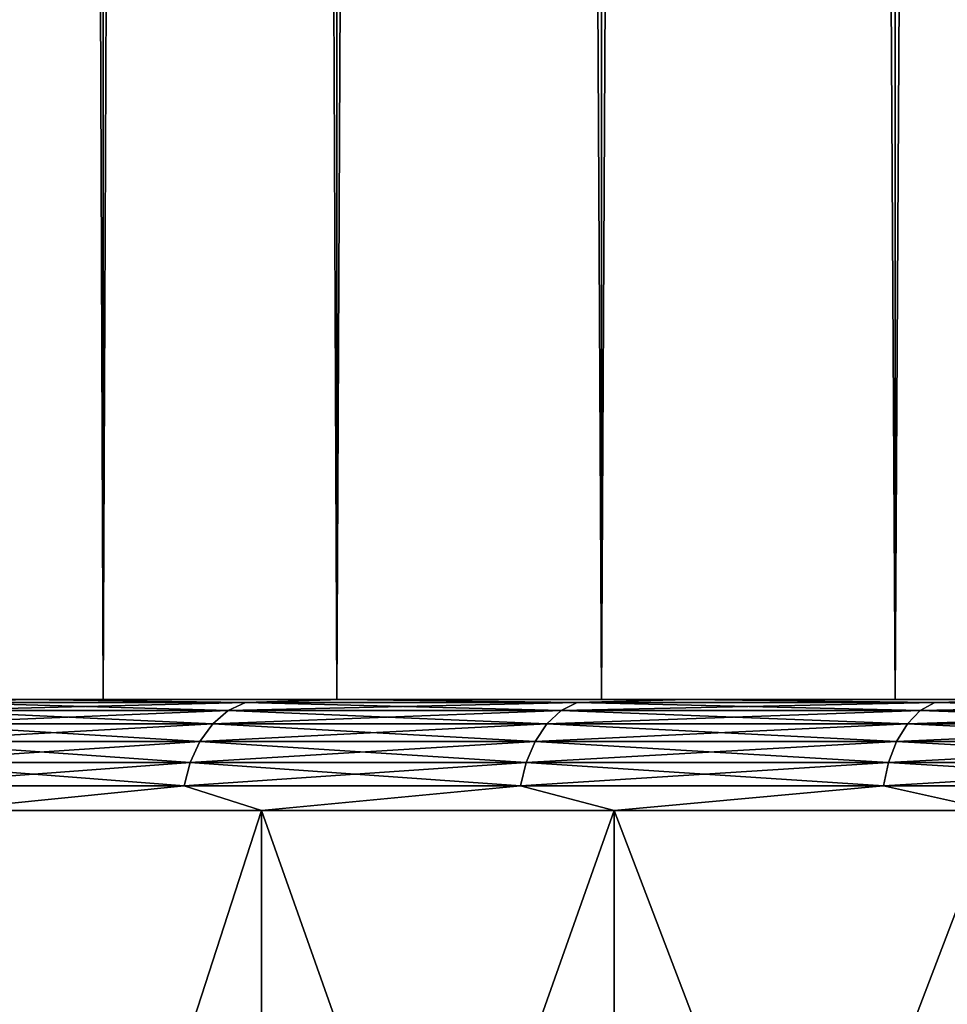
# Model space of a CAD drawing. Units: millimetres. Extents: x -26 to 26, y -131 to 154.
# Drawn here: x -20 to -16, y -126 to -122 of the extents above; entities that cross this region are included whole.
import ezdxf

# ---------------------------------------------------------------- set-up
doc = ezdxf.new("R2010")
doc.units = ezdxf.units.MM
doc.header["$LTSCALE"] = 198.929398
for name, color, linetype in [('21', 7, 'CONTINUOUS'), ('22', 7, 'CONTINUOUS'), ('23', 7, 'CONTINUOUS'), ('24', 7, 'CONTINUOUS'), ('25', 7, 'CONTINUOUS'), ('3', 7, 'CONTINUOUS'), ('4', 7, 'CONTINUOUS')]:
    doc.layers.add(name, color=color, linetype=linetype)

msp = doc.modelspace()

# ---------------------------------------------------------------- linework, layer by layer
at = {"layer": '21', "color": 7, "linetype": 'CONTINUOUS', "true_color": 0xaaaaaa}
for points in [[(-20.2289, -130, 16.3337), (-18.7709, -130, 17.9904), (-20.2289, -125.5, 16.3337), (-20.2289, -130, 16.3337)], [(-20.2289, -125.5, 16.3337), (-18.7709, -130, 17.9904), (-18.7709, -125.5, 17.9904), (-20.2289, -125.5, 16.3337)], [(-18.7709, -130, 17.9904), (-17.1776, -130, 19.5175), (-18.7709, -125.5, 17.9904), (-18.7709, -130, 17.9904)], [(-18.7709, -125.5, 17.9904), (-17.1776, -130, 19.5175), (-17.1775, -125.5, 19.5175), (-18.7709, -125.5, 17.9904)], [(-17.1776, -130, 19.5175), (-15.4605, -130, 20.9039), (-17.1775, -125.5, 19.5175), (-17.1776, -130, 19.5175)], [(-17.1775, -125.5, 19.5175), (-15.4605, -130, 20.9039), (-15.4605, -125.5, 20.9039), (-17.1775, -125.5, 19.5175)]]:
    msp.add_3dface(points, dxfattribs=at)
at = {"layer": '22', "color": 7, "linetype": 'CONTINUOUS', "true_color": 0xaaaaaa}
for points in [[(-20.3919, -125, -9.5089), (-19.4856, -125, -11.25), (-23.2368, -125, -10.5024), (-20.3919, -125, -9.5089)], [(-23.2368, -125, -10.5024), (-19.4856, -125, -11.25), (-22.2624, -125, -12.4353), (-23.2368, -125, -10.5024)], [(-19.4856, -125, 11.25), (-20.3919, -125, 9.5089), (-23.2368, -125, 10.5024), (-19.4856, -125, 11.25)], [(-22.2624, -125, 12.4353), (-19.4856, -125, 11.25), (-23.2368, -125, 10.5024), (-22.2624, -125, 12.4353)], [(-19.4856, -125, -11.25), (-18.4309, -125, -12.9055), (-22.2624, -125, -12.4353), (-19.4856, -125, -11.25)], [(-22.2624, -125, -12.4353), (-18.4309, -125, -12.9055), (-21.1275, -125, -14.2785), (-22.2624, -125, -12.4353)], [(-18.4309, -125, 12.9055), (-19.4856, -125, 11.25), (-22.2624, -125, 12.4353), (-18.4309, -125, 12.9055)], [(-21.1275, -125, 14.2785), (-18.4309, -125, 12.9055), (-22.2624, -125, 12.4353), (-21.1275, -125, 14.2785)], [(-18.4309, -125, -12.9055), (-17.236, -125, -14.4627), (-21.1275, -125, -14.2785), (-18.4309, -125, -12.9055)], [(-17.236, -125, -14.4627), (-15.9099, -125, -15.9099), (-21.1275, -125, -14.2785), (-17.236, -125, -14.4627)], [(-21.1275, -125, -14.2785), (-15.9099, -125, -15.9099), (-19.8405, -125, -16.0189), (-21.1275, -125, -14.2785)], [(-17.236, -125, 14.4627), (-18.4309, -125, 12.9055), (-21.1275, -125, 14.2785), (-17.236, -125, 14.4627)], [(-19.8405, -125, 16.0189), (-17.236, -125, 14.4627), (-21.1275, -125, 14.2785), (-19.8405, -125, 16.0189)], [(-15.9099, -125, -15.9099), (-14.4627, -125, -17.236), (-19.8405, -125, -16.0189), (-15.9099, -125, -15.9099)], [(-19.8405, -125, -16.0189), (-14.4627, -125, -17.236), (-18.4105, -125, -17.6438), (-19.8405, -125, -16.0189)], [(-14.4627, -125, 17.236), (-15.9099, -125, 15.9099), (-19.8405, -125, 16.0189), (-14.4627, -125, 17.236)], [(-18.4105, -125, 17.6438), (-14.4627, -125, 17.236), (-19.8405, -125, 16.0189), (-18.4105, -125, 17.6438)], [(-15.9099, -125, 15.9099), (-17.236, -125, 14.4627), (-19.8405, -125, 16.0189), (-15.9099, -125, 15.9099)], [(-14.4627, -125, -17.236), (-12.9055, -125, -18.4309), (-18.4105, -125, -17.6438), (-14.4627, -125, -17.236)], [(-18.4105, -125, -17.6438), (-12.9055, -125, -18.4309), (-16.8477, -125, -19.1417), (-18.4105, -125, -17.6438)], [(-12.9055, -125, 18.4309), (-14.4627, -125, 17.236), (-18.4105, -125, 17.6438), (-12.9055, -125, 18.4309)], [(-16.8477, -125, 19.1417), (-12.9055, -125, 18.4309), (-18.4105, -125, 17.6438), (-16.8477, -125, 19.1417)], [(-12.9055, -125, -18.4309), (-11.25, -125, -19.4856), (-16.8477, -125, -19.1417), (-12.9055, -125, -18.4309)], [(-11.25, -125, -19.4856), (-9.5089, -125, -20.3919), (-16.8477, -125, -19.1417), (-11.25, -125, -19.4856)], [(-16.8477, -125, -19.1417), (-9.5089, -125, -20.3919), (-15.1637, -125, -20.5015), (-16.8477, -125, -19.1417)], [(-11.25, -125, 19.4856), (-12.9055, -125, 18.4309), (-16.8477, -125, 19.1417), (-11.25, -125, 19.4856)], [(-15.1637, -125, 20.5015), (-11.25, -125, 19.4856), (-16.8477, -125, 19.1417), (-15.1637, -125, 20.5015)]]:
    msp.add_3dface(points, dxfattribs=at)
at = {"layer": '23', "color": 7, "linetype": 'CONTINUOUS', "true_color": 0xaaaaaa}
for points in [[(-18.7709, -130, -17.9904), (-20.2289, -130, -16.3337), (-18.7709, -125.5, -17.9904), (-18.7709, -130, -17.9904)], [(-18.7709, -125.5, -17.9904), (-20.2289, -130, -16.3337), (-20.2289, -125.5, -16.3337), (-18.7709, -125.5, -17.9904)], [(-17.1776, -130, -19.5175), (-18.7709, -130, -17.9904), (-17.1775, -125.5, -19.5175), (-17.1776, -130, -19.5175)], [(-17.1775, -125.5, -19.5175), (-18.7709, -130, -17.9904), (-18.7709, -125.5, -17.9904), (-17.1775, -125.5, -19.5175)], [(-15.4605, -130, -20.9039), (-17.1776, -130, -19.5175), (-15.4605, -125.5, -20.9039), (-15.4605, -130, -20.9039)], [(-15.4605, -125.5, -20.9039), (-17.1776, -130, -19.5175), (-17.1775, -125.5, -19.5175), (-15.4605, -125.5, -20.9039)]]:
    msp.add_3dface(points, dxfattribs=at)
at = {"layer": '24', "color": 7, "linetype": 'CONTINUOUS', "true_color": 0xaaaaaa}
for points in [[(-19.8405, -125, 16.0189), (-21.1275, -125, 14.2785), (-20.2109, -125.0125, 15.7308), (-19.8405, -125, 16.0189)], [(-18.9206, -125.0496, 17.4177), (-20.2109, -125.0125, 15.7308), (-20.2944, -125.0496, 15.7957), (-18.9206, -125.0496, 17.4177)], [(-18.8428, -125.0125, 17.346), (-19.8405, -125, 16.0189), (-20.2109, -125.0125, 15.7308), (-18.8428, -125.0125, 17.346)], [(-18.8428, -125.0125, 17.346), (-20.2109, -125.0125, 15.7308), (-18.9206, -125.0496, 17.4177), (-18.8428, -125.0125, 17.346)], [(-18.4105, -125, 17.6438), (-19.8405, -125, 16.0189), (-18.8428, -125.0125, 17.346), (-18.4105, -125, 17.6438)], [(-17.4177, -125.0496, 18.9206), (-18.8428, -125.0125, 17.346), (-18.9206, -125.0496, 17.4177), (-17.4177, -125.0496, 18.9206)], [(-17.346, -125.0125, 18.8428), (-18.4105, -125, 17.6438), (-18.8428, -125.0125, 17.346), (-17.346, -125.0125, 18.8428)], [(-17.346, -125.0125, 18.8428), (-18.8428, -125.0125, 17.346), (-17.4177, -125.0496, 18.9206), (-17.346, -125.0125, 18.8428)], [(-16.8477, -125, 19.1417), (-18.4105, -125, 17.6438), (-17.346, -125.0125, 18.8428), (-16.8477, -125, 19.1417)], [(-15.7957, -125.0496, 20.2944), (-17.346, -125.0125, 18.8428), (-17.4177, -125.0496, 18.9206), (-15.7957, -125.0496, 20.2944)], [(-15.7308, -125.0125, 20.2109), (-16.8477, -125, 19.1417), (-17.346, -125.0125, 18.8428), (-15.7308, -125.0125, 20.2109)], [(-15.7308, -125.0125, 20.2109), (-17.346, -125.0125, 18.8428), (-15.7957, -125.0496, 20.2944), (-15.7308, -125.0125, 20.2109)], [(-15.1637, -125, 20.5015), (-16.8477, -125, 19.1417), (-15.7308, -125.0125, 20.2109), (-15.1637, -125, 20.5015)], [(-14.0659, -125.0496, 21.5294), (-15.7308, -125.0125, 20.2109), (-15.7957, -125.0496, 20.2944), (-14.0659, -125.0496, 21.5294)], [(-14.008, -125.0125, 21.4409), (-15.1637, -125, 20.5015), (-15.7308, -125.0125, 20.2109), (-14.008, -125.0125, 21.4409)], [(-14.008, -125.0125, 21.4409), (-15.7308, -125.0125, 20.2109), (-14.0659, -125.0496, 21.5294), (-14.008, -125.0125, 21.4409)], [(-18.9904, -125.1092, 17.4819), (-20.2944, -125.0496, 15.7957), (-20.3692, -125.1092, 15.854), (-18.9904, -125.1092, 17.4819)], [(-18.9206, -125.0496, 17.4177), (-20.2944, -125.0496, 15.7957), (-18.9904, -125.1092, 17.4819), (-18.9206, -125.0496, 17.4177)], [(-17.4819, -125.1092, 18.9904), (-18.9206, -125.0496, 17.4177), (-18.9904, -125.1092, 17.4819), (-17.4819, -125.1092, 18.9904)], [(-17.4177, -125.0496, 18.9206), (-18.9206, -125.0496, 17.4177), (-17.4819, -125.1092, 18.9904), (-17.4177, -125.0496, 18.9206)], [(-15.854, -125.1092, 20.3692), (-17.4177, -125.0496, 18.9206), (-17.4819, -125.1092, 18.9904), (-15.854, -125.1092, 20.3692)], [(-15.7957, -125.0496, 20.2944), (-17.4177, -125.0496, 18.9206), (-15.854, -125.1092, 20.3692), (-15.7957, -125.0496, 20.2944)], [(-14.1178, -125.1092, 21.6089), (-15.7957, -125.0496, 20.2944), (-15.854, -125.1092, 20.3692), (-14.1178, -125.1092, 21.6089)], [(-14.0659, -125.0496, 21.5294), (-15.7957, -125.0496, 20.2944), (-14.1178, -125.1092, 21.6089), (-14.0659, -125.0496, 21.5294)], [(-19.0487, -125.1885, 17.5356), (-20.3692, -125.1092, 15.854), (-20.4317, -125.1885, 15.9027), (-19.0487, -125.1885, 17.5356)], [(-18.9904, -125.1092, 17.4819), (-20.3692, -125.1092, 15.854), (-19.0487, -125.1885, 17.5356), (-18.9904, -125.1092, 17.4819)], [(-17.5356, -125.1885, 19.0487), (-18.9904, -125.1092, 17.4819), (-19.0487, -125.1885, 17.5356), (-17.5356, -125.1885, 19.0487)], [(-17.4819, -125.1092, 18.9904), (-18.9904, -125.1092, 17.4819), (-17.5356, -125.1885, 19.0487), (-17.4819, -125.1092, 18.9904)], [(-15.9027, -125.1885, 20.4317), (-17.4819, -125.1092, 18.9904), (-17.5356, -125.1885, 19.0487), (-15.9027, -125.1885, 20.4317)], [(-15.854, -125.1092, 20.3692), (-17.4819, -125.1092, 18.9904), (-15.9027, -125.1885, 20.4317), (-15.854, -125.1092, 20.3692)], [(-14.1611, -125.1885, 21.6752), (-15.854, -125.1092, 20.3692), (-15.9027, -125.1885, 20.4317), (-14.1611, -125.1885, 21.6752)], [(-14.1178, -125.1092, 21.6089), (-15.854, -125.1092, 20.3692), (-14.1611, -125.1885, 21.6752), (-14.1178, -125.1092, 21.6089)], [(-19.0925, -125.2835, 17.5759), (-20.4317, -125.1885, 15.9027), (-20.4787, -125.2835, 15.9392), (-19.0925, -125.2835, 17.5759)], [(-19.0487, -125.1885, 17.5356), (-20.4317, -125.1885, 15.9027), (-19.0925, -125.2835, 17.5759), (-19.0487, -125.1885, 17.5356)], [(-17.5759, -125.2835, 19.0925), (-19.0487, -125.1885, 17.5356), (-19.0925, -125.2835, 17.5759), (-17.5759, -125.2835, 19.0925)], [(-17.5356, -125.1885, 19.0487), (-19.0487, -125.1885, 17.5356), (-17.5759, -125.2835, 19.0925), (-17.5356, -125.1885, 19.0487)], [(-15.9392, -125.2835, 20.4787), (-17.5356, -125.1885, 19.0487), (-17.5759, -125.2835, 19.0925), (-15.9392, -125.2835, 20.4787)], [(-15.9027, -125.1885, 20.4317), (-17.5356, -125.1885, 19.0487), (-15.9392, -125.2835, 20.4787), (-15.9027, -125.1885, 20.4317)], [(-14.1937, -125.2835, 21.725), (-15.9027, -125.1885, 20.4317), (-15.9392, -125.2835, 20.4787), (-14.1937, -125.2835, 21.725)], [(-14.1611, -125.1885, 21.6752), (-15.9027, -125.1885, 20.4317), (-14.1937, -125.2835, 21.725), (-14.1611, -125.1885, 21.6752)], [(-19.1197, -125.3893, 17.6009), (-20.4787, -125.2835, 15.9392), (-20.5079, -125.3893, 15.9619), (-19.1197, -125.3893, 17.6009)], [(-19.0925, -125.2835, 17.5759), (-20.4787, -125.2835, 15.9392), (-19.1197, -125.3893, 17.6009), (-19.0925, -125.2835, 17.5759)], [(-17.6009, -125.3893, 19.1197), (-19.0925, -125.2835, 17.5759), (-19.1197, -125.3893, 17.6009), (-17.6009, -125.3893, 19.1197)], [(-17.5759, -125.2835, 19.0925), (-19.0925, -125.2835, 17.5759), (-17.6009, -125.3893, 19.1197), (-17.5759, -125.2835, 19.0925)], [(-15.9619, -125.3893, 20.5079), (-17.5759, -125.2835, 19.0925), (-17.6009, -125.3893, 19.1197), (-15.9619, -125.3893, 20.5079)], [(-15.9392, -125.2835, 20.4787), (-17.5759, -125.2835, 19.0925), (-15.9619, -125.3893, 20.5079), (-15.9392, -125.2835, 20.4787)], [(-14.2139, -125.3893, 21.7559), (-15.9392, -125.2835, 20.4787), (-15.9619, -125.3893, 20.5079), (-14.2139, -125.3893, 21.7559)], [(-14.1937, -125.2835, 21.725), (-15.9392, -125.2835, 20.4787), (-14.2139, -125.3893, 21.7559), (-14.1937, -125.2835, 21.725)], [(-20.2289, -125.5, 16.3337), (-19.1197, -125.3893, 17.6009), (-20.5079, -125.3893, 15.9619), (-20.2289, -125.5, 16.3337)], [(-20.2289, -125.5, 16.3337), (-18.7709, -125.5, 17.9904), (-19.1197, -125.3893, 17.6009), (-20.2289, -125.5, 16.3337)], [(-18.7709, -125.5, 17.9904), (-17.6009, -125.3893, 19.1197), (-19.1197, -125.3893, 17.6009), (-18.7709, -125.5, 17.9904)], [(-18.7709, -125.5, 17.9904), (-17.1775, -125.5, 19.5175), (-17.6009, -125.3893, 19.1197), (-18.7709, -125.5, 17.9904)], [(-17.1775, -125.5, 19.5175), (-15.9619, -125.3893, 20.5079), (-17.6009, -125.3893, 19.1197), (-17.1775, -125.5, 19.5175)], [(-17.1775, -125.5, 19.5175), (-15.4605, -125.5, 20.9039), (-15.9619, -125.3893, 20.5079), (-17.1775, -125.5, 19.5175)], [(-15.4605, -125.5, 20.9039), (-14.2139, -125.3893, 21.7559), (-15.9619, -125.3893, 20.5079), (-15.4605, -125.5, 20.9039)]]:
    msp.add_3dface(points, dxfattribs=at)
at = {"layer": '25', "color": 7, "linetype": 'CONTINUOUS', "true_color": 0xaaaaaa}
for points in [[(-21.1275, -125, -14.2785), (-19.8405, -125, -16.0189), (-20.2109, -125.0125, -15.7308), (-21.1275, -125, -14.2785)], [(-20.2109, -125.0125, -15.7308), (-18.8428, -125.0125, -17.346), (-20.2944, -125.0496, -15.7957), (-20.2109, -125.0125, -15.7308)], [(-20.2944, -125.0496, -15.7957), (-18.8428, -125.0125, -17.346), (-18.9206, -125.0496, -17.4177), (-20.2944, -125.0496, -15.7957)], [(-20.2109, -125.0125, -15.7308), (-19.8405, -125, -16.0189), (-18.8428, -125.0125, -17.346), (-20.2109, -125.0125, -15.7308)], [(-19.8405, -125, -16.0189), (-18.4105, -125, -17.6438), (-18.8428, -125.0125, -17.346), (-19.8405, -125, -16.0189)], [(-18.8428, -125.0125, -17.346), (-17.346, -125.0125, -18.8428), (-18.9206, -125.0496, -17.4177), (-18.8428, -125.0125, -17.346)], [(-18.9206, -125.0496, -17.4177), (-17.346, -125.0125, -18.8428), (-17.4177, -125.0496, -18.9206), (-18.9206, -125.0496, -17.4177)], [(-18.8428, -125.0125, -17.346), (-18.4105, -125, -17.6438), (-17.346, -125.0125, -18.8428), (-18.8428, -125.0125, -17.346)], [(-18.4105, -125, -17.6438), (-16.8477, -125, -19.1417), (-17.346, -125.0125, -18.8428), (-18.4105, -125, -17.6438)], [(-17.346, -125.0125, -18.8428), (-15.7308, -125.0125, -20.2109), (-17.4177, -125.0496, -18.9206), (-17.346, -125.0125, -18.8428)], [(-17.4177, -125.0496, -18.9206), (-15.7308, -125.0125, -20.2109), (-15.7957, -125.0496, -20.2944), (-17.4177, -125.0496, -18.9206)], [(-17.346, -125.0125, -18.8428), (-16.8477, -125, -19.1417), (-15.7308, -125.0125, -20.2109), (-17.346, -125.0125, -18.8428)], [(-16.8477, -125, -19.1417), (-15.1637, -125, -20.5015), (-15.7308, -125.0125, -20.2109), (-16.8477, -125, -19.1417)], [(-15.7308, -125.0125, -20.2109), (-14.008, -125.0125, -21.4409), (-15.7957, -125.0496, -20.2944), (-15.7308, -125.0125, -20.2109)], [(-15.7957, -125.0496, -20.2944), (-14.008, -125.0125, -21.4409), (-14.0659, -125.0496, -21.5294), (-15.7957, -125.0496, -20.2944)], [(-15.7308, -125.0125, -20.2109), (-15.1637, -125, -20.5015), (-14.008, -125.0125, -21.4409), (-15.7308, -125.0125, -20.2109)], [(-20.2944, -125.0496, -15.7957), (-18.9206, -125.0496, -17.4177), (-20.3692, -125.1092, -15.854), (-20.2944, -125.0496, -15.7957)], [(-20.3692, -125.1092, -15.854), (-18.9206, -125.0496, -17.4177), (-18.9904, -125.1092, -17.4819), (-20.3692, -125.1092, -15.854)], [(-18.9206, -125.0496, -17.4177), (-17.4177, -125.0496, -18.9206), (-18.9904, -125.1092, -17.4819), (-18.9206, -125.0496, -17.4177)], [(-18.9904, -125.1092, -17.4819), (-17.4177, -125.0496, -18.9206), (-17.4819, -125.1092, -18.9904), (-18.9904, -125.1092, -17.4819)], [(-17.4177, -125.0496, -18.9206), (-15.7957, -125.0496, -20.2944), (-17.4819, -125.1092, -18.9904), (-17.4177, -125.0496, -18.9206)], [(-17.4819, -125.1092, -18.9904), (-15.7957, -125.0496, -20.2944), (-15.854, -125.1092, -20.3692), (-17.4819, -125.1092, -18.9904)], [(-15.7957, -125.0496, -20.2944), (-14.0659, -125.0496, -21.5294), (-15.854, -125.1092, -20.3692), (-15.7957, -125.0496, -20.2944)], [(-15.854, -125.1092, -20.3692), (-14.0659, -125.0496, -21.5294), (-14.1178, -125.1092, -21.6089), (-15.854, -125.1092, -20.3692)], [(-20.3692, -125.1092, -15.854), (-18.9904, -125.1092, -17.4819), (-20.4317, -125.1885, -15.9027), (-20.3692, -125.1092, -15.854)], [(-20.4317, -125.1885, -15.9027), (-18.9904, -125.1092, -17.4819), (-19.0487, -125.1885, -17.5356), (-20.4317, -125.1885, -15.9027)], [(-18.9904, -125.1092, -17.4819), (-17.4819, -125.1092, -18.9904), (-19.0487, -125.1885, -17.5356), (-18.9904, -125.1092, -17.4819)], [(-19.0487, -125.1885, -17.5356), (-17.4819, -125.1092, -18.9904), (-17.5356, -125.1885, -19.0487), (-19.0487, -125.1885, -17.5356)], [(-17.4819, -125.1092, -18.9904), (-15.854, -125.1092, -20.3692), (-17.5356, -125.1885, -19.0487), (-17.4819, -125.1092, -18.9904)], [(-17.5356, -125.1885, -19.0487), (-15.854, -125.1092, -20.3692), (-15.9027, -125.1885, -20.4317), (-17.5356, -125.1885, -19.0487)], [(-15.854, -125.1092, -20.3692), (-14.1178, -125.1092, -21.6089), (-15.9027, -125.1885, -20.4317), (-15.854, -125.1092, -20.3692)], [(-15.9027, -125.1885, -20.4317), (-14.1178, -125.1092, -21.6089), (-14.1611, -125.1885, -21.6752), (-15.9027, -125.1885, -20.4317)], [(-20.4317, -125.1885, -15.9027), (-19.0487, -125.1885, -17.5356), (-20.4787, -125.2835, -15.9392), (-20.4317, -125.1885, -15.9027)], [(-20.4787, -125.2835, -15.9392), (-19.0487, -125.1885, -17.5356), (-19.0925, -125.2835, -17.5759), (-20.4787, -125.2835, -15.9392)], [(-19.0487, -125.1885, -17.5356), (-17.5356, -125.1885, -19.0487), (-19.0925, -125.2835, -17.5759), (-19.0487, -125.1885, -17.5356)], [(-19.0925, -125.2835, -17.5759), (-17.5356, -125.1885, -19.0487), (-17.5759, -125.2835, -19.0925), (-19.0925, -125.2835, -17.5759)], [(-17.5356, -125.1885, -19.0487), (-15.9027, -125.1885, -20.4317), (-17.5759, -125.2835, -19.0925), (-17.5356, -125.1885, -19.0487)], [(-17.5759, -125.2835, -19.0925), (-15.9027, -125.1885, -20.4317), (-15.9392, -125.2835, -20.4787), (-17.5759, -125.2835, -19.0925)], [(-15.9027, -125.1885, -20.4317), (-14.1611, -125.1885, -21.6752), (-15.9392, -125.2835, -20.4787), (-15.9027, -125.1885, -20.4317)], [(-15.9392, -125.2835, -20.4787), (-14.1611, -125.1885, -21.6752), (-14.1937, -125.2835, -21.725), (-15.9392, -125.2835, -20.4787)], [(-20.4787, -125.2835, -15.9392), (-19.0925, -125.2835, -17.5759), (-20.5079, -125.3893, -15.9619), (-20.4787, -125.2835, -15.9392)], [(-20.5079, -125.3893, -15.9619), (-19.0925, -125.2835, -17.5759), (-19.1197, -125.3893, -17.6009), (-20.5079, -125.3893, -15.9619)], [(-19.0925, -125.2835, -17.5759), (-17.5759, -125.2835, -19.0925), (-19.1197, -125.3893, -17.6009), (-19.0925, -125.2835, -17.5759)], [(-19.1197, -125.3893, -17.6009), (-17.5759, -125.2835, -19.0925), (-17.6009, -125.3893, -19.1197), (-19.1197, -125.3893, -17.6009)], [(-17.5759, -125.2835, -19.0925), (-15.9392, -125.2835, -20.4787), (-17.6009, -125.3893, -19.1197), (-17.5759, -125.2835, -19.0925)], [(-17.6009, -125.3893, -19.1197), (-15.9392, -125.2835, -20.4787), (-15.9619, -125.3893, -20.5079), (-17.6009, -125.3893, -19.1197)], [(-15.9392, -125.2835, -20.4787), (-14.1937, -125.2835, -21.725), (-15.9619, -125.3893, -20.5079), (-15.9392, -125.2835, -20.4787)], [(-15.9619, -125.3893, -20.5079), (-14.1937, -125.2835, -21.725), (-14.2139, -125.3893, -21.7559), (-15.9619, -125.3893, -20.5079)], [(-20.2289, -125.5, -16.3337), (-20.5079, -125.3893, -15.9619), (-19.1197, -125.3893, -17.6009), (-20.2289, -125.5, -16.3337)], [(-18.7709, -125.5, -17.9904), (-20.2289, -125.5, -16.3337), (-19.1197, -125.3893, -17.6009), (-18.7709, -125.5, -17.9904)], [(-18.7709, -125.5, -17.9904), (-19.1197, -125.3893, -17.6009), (-17.6009, -125.3893, -19.1197), (-18.7709, -125.5, -17.9904)], [(-17.1775, -125.5, -19.5175), (-18.7709, -125.5, -17.9904), (-17.6009, -125.3893, -19.1197), (-17.1775, -125.5, -19.5175)], [(-17.1775, -125.5, -19.5175), (-17.6009, -125.3893, -19.1197), (-15.9619, -125.3893, -20.5079), (-17.1775, -125.5, -19.5175)], [(-15.4605, -125.5, -20.9039), (-17.1775, -125.5, -19.5175), (-15.9619, -125.3893, -20.5079), (-15.4605, -125.5, -20.9039)], [(-15.4605, -125.5, -20.9039), (-15.9619, -125.3893, -20.5079), (-14.2139, -125.3893, -21.7559), (-15.4605, -125.5, -20.9039)]]:
    msp.add_3dface(points, dxfattribs=at)
at = {"layer": '3', "color": 7, "linetype": 'CONTINUOUS', "true_color": 0xaaaaaa}
for points in [[(-20.3919, 122, -9.5089), (-19.4856, 122, -11.25), (-20.3919, -125, -9.5089), (-20.3919, 122, -9.5089)], [(-20.3919, -125, -9.5089), (-19.4856, 122, -11.25), (-19.4856, -125, -11.25), (-20.3919, -125, -9.5089)], [(-19.4856, 122, -11.25), (-18.4309, 122, -12.9055), (-19.4856, -125, -11.25), (-19.4856, 122, -11.25)], [(-19.4856, -125, -11.25), (-18.4309, 122, -12.9055), (-18.4309, -125, -12.9055), (-19.4856, -125, -11.25)], [(-18.4309, 122, -12.9055), (-17.236, 122, -14.4627), (-18.4309, -125, -12.9055), (-18.4309, 122, -12.9055)], [(-18.4309, -125, -12.9055), (-17.236, 122, -14.4627), (-17.236, -125, -14.4627), (-18.4309, -125, -12.9055)], [(-17.236, 122, -14.4627), (-15.9099, 122, -15.9099), (-17.236, -125, -14.4627), (-17.236, 122, -14.4627)], [(-17.236, -125, -14.4627), (-15.9099, 122, -15.9099), (-15.9099, -125, -15.9099), (-17.236, -125, -14.4627)], [(-15.9099, 122, -15.9099), (-14.4627, 122, -17.236), (-15.9099, -125, -15.9099), (-15.9099, 122, -15.9099)], [(-15.9099, -125, -15.9099), (-14.4627, 122, -17.236), (-14.4627, -125, -17.236), (-15.9099, -125, -15.9099)]]:
    msp.add_3dface(points, dxfattribs=at)
at = {"layer": '4', "color": 7, "linetype": 'CONTINUOUS', "true_color": 0xaaaaaa}
for points in [[(-19.4856, 122, 11.25), (-20.3919, 122, 9.5089), (-19.4856, -125, 11.25), (-19.4856, 122, 11.25)], [(-19.4856, -125, 11.25), (-20.3919, 122, 9.5089), (-20.3919, -125, 9.5089), (-19.4856, -125, 11.25)], [(-18.4309, 122, 12.9055), (-19.4856, 122, 11.25), (-18.4309, -125, 12.9055), (-18.4309, 122, 12.9055)], [(-18.4309, -125, 12.9055), (-19.4856, 122, 11.25), (-19.4856, -125, 11.25), (-18.4309, -125, 12.9055)], [(-17.236, 122, 14.4627), (-18.4309, 122, 12.9055), (-17.236, -125, 14.4627), (-17.236, 122, 14.4627)], [(-17.236, -125, 14.4627), (-18.4309, 122, 12.9055), (-18.4309, -125, 12.9055), (-17.236, -125, 14.4627)], [(-15.9099, 122, 15.9099), (-17.236, 122, 14.4627), (-15.9099, -125, 15.9099), (-15.9099, 122, 15.9099)], [(-15.9099, -125, 15.9099), (-17.236, 122, 14.4627), (-17.236, -125, 14.4627), (-15.9099, -125, 15.9099)], [(-14.4627, -125, 17.236), (-15.9099, 122, 15.9099), (-15.9099, -125, 15.9099), (-14.4627, -125, 17.236)], [(-15.9099, 122, 15.9099), (-14.4627, -125, 17.236), (-15.5769, 97, 16.2361), (-15.9099, 122, 15.9099)]]:
    msp.add_3dface(points, dxfattribs=at)

doc.saveas('drawing.dxf')
